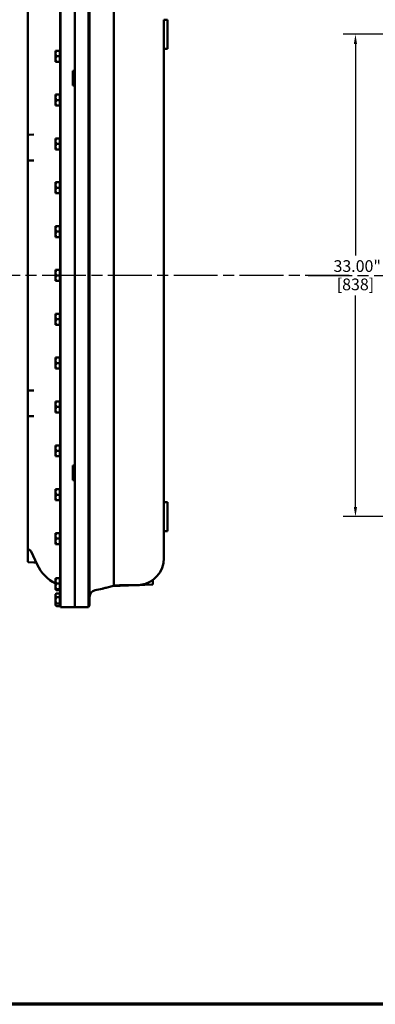
# Model space of a CAD drawing. Units: inches. Extents: x 1 to 146, y 1 to 112.
# Drawn here: x 74 to 99, y 3 to 70 of the extents above; entities that cross this region are included whole.
import ezdxf

# ---------------------------------------------------------------- set-up
doc = ezdxf.new("R2010")
doc.units = ezdxf.units.IN
doc.header["$LTSCALE"] = 6.666667
doc.header["$MEASUREMENT"] = 0
doc.linetypes.add('CHAIN', pattern=[0.7087, 0.4724, -0.0591, 0.1181, -0.0591])
for name, color, linetype, lineweight in [('Border (ANSI)', 7, 'Continuous', 70), ('Centerline (ANSI)', 7, 'Continuous', 25), ('Dimension (ANSI)', 7, 'Continuous', 25), ('Visible (ANSI)', 7, 'Continuous', 50)]:
    doc.layers.add(name, color=color, linetype=linetype, lineweight=lineweight)
doc.styles.add('Note Text (ANSI)', font='tahoma.ttf')
doc.dimstyles.new('Default (ANSI)', dxfattribs={"dimscale": 6.666667, "dimtxt": 0.12, "dimasz": 0.098425, "dimexe": 0.125, "dimexo": 0.0625, "dimgap": 0.031496, "dimtad": 0, "dimtih": 1, "dimtoh": 1, "dimrnd": 1e-08, "dimzin": 4, "dimdsep": 46, "dimtxsty": 'Note Text (ANSI)', "dimcen": 0.09, "dimdle": 0.393701, "dimclrd": 256, "dimclre": 256, "dimclrt": 256, "dimadec": 0, "dimazin": 1, "dimtfac": 1, "dimtofl": 0, "dimtmove": 0, "dimatfit": 3, "dimfxl": 1, "dimtolj": 1, "dimtzin": 4, "dimlwd": -1, "dimlwe": -1, "dimarcsym": 0})

# ---------------------------------------------------------------- blocks, each defined once
blk = doc.blocks.new('Borders Default Border')
at = {"layer": 'Border (ANSI)', "flags": 128}
blk.add_lwpolyline([(0.394, 0.394), (0.394, 16.606), (21.606, 16.606), (21.606, 0.394), (0.394, 0.394)], dxfattribs=at)
blk = doc.blocks.new('*D25')
at = {"layer": 'Defpoints', "color": 0, "transparency": 16777216}
for p in [(97.43, 68.993), (103.688, 68.993), (103.688, 35.993)]:
    blk.add_point(p, dxfattribs=at)
at = {"layer": 'Dimension (ANSI)', "transparency": 16777216}
for p, q in [((103.271, 68.993), (96.597, 68.993)), ((97.43, 68.337), (97.43, 53.853)), ((97.43, 36.649), (97.43, 51.133)), ((103.271, 35.993), (96.597, 35.993))]:
    blk.add_line(p, q, dxfattribs=at)
for points in [[(97.32, 68.337), (97.539, 68.337), (97.43, 68.993)], [(97.32, 36.649), (97.539, 36.649), (97.43, 35.993)]]:
    blk.add_solid(points, dxfattribs=at)
at = {"layer": 'Dimension (ANSI)', "transparency": 16777216, "char_height": 0.8, "attachment_point": 2, "style": 'Note Text (ANSI)'}
for s, insert in [('\\A1; 33.00"', (97.43, 53.536)), ('\\A1;[838]', (97.43, 52.283))]:
    blk.add_mtext(s, dxfattribs=dict(at, insert=insert))

msp = doc.modelspace()

# ---------------------------------------------------------------- linework, layer by layer
at = {"layer": 'Centerline (ANSI)', "linetype": 'CHAIN', "ltscale": 0.952448}
for p, q in [((97.002, 52.494), (15.152, 52.494)), ((94.206, 52.493), (123.246, 52.493))]:
    msp.add_line(p, q, dxfattribs=at)
at = {"layer": 'Visible (ANSI)'}
for p, q in [((75.034, 70.994), (75.034, 62.244)), ((77.237, 70.994), (77.237, 33.994)), ((77.266, 33.994), (77.266, 70.993)), ((78.234, 33.994), (78.234, 70.993)), ((78.234, 70.993), (78.234, 66.494)), ((79.186, 70.993), (79.186, 33.994)), ((79.24, 33.993), (79.24, 70.993)), ((80.913, 70.993), (80.913, 33.993)), ((84.334, 69.993), (84.334, 67.993)), ((84.584, 69.993), (84.334, 69.993)), ((84.584, 69.993), (84.584, 67.993)), ((76.924, 67.869), (76.982, 67.869)), ((76.924, 67.681), (76.924, 67.869)), ((76.924, 67.306), (76.924, 67.681)), ((77.221, 67.869), (76.982, 67.869)), ((77.221, 67.494), (76.982, 67.494)), ((77.221, 67.494), (77.221, 67.869)), ((77.237, 67.834), (77.221, 67.834)), ((77.221, 67.119), (77.221, 67.494)), ((84.584, 67.993), (84.334, 67.993)), ((84.334, 36.993), (84.334, 67.993)), ((76.924, 67.119), (76.924, 67.306)), ((76.924, 67.119), (76.982, 67.119)), ((77.221, 67.119), (76.982, 67.119)), ((77.237, 67.154), (77.221, 67.154)), ((78.109, 66.494), (78.234, 66.494)), ((78.109, 65.494), (78.109, 66.494)), ((78.234, 65.494), (78.109, 65.494)), ((78.234, 65.494), (78.234, 39.494)), ((76.924, 64.869), (76.982, 64.869)), ((76.924, 64.681), (76.924, 64.869)), ((76.924, 64.306), (76.924, 64.681)), ((77.221, 64.869), (76.982, 64.869)), ((77.221, 64.494), (77.221, 64.869)), ((77.237, 64.834), (77.221, 64.834)), ((76.924, 64.119), (76.924, 64.306)), ((76.924, 64.119), (76.982, 64.119)), ((77.221, 64.494), (76.982, 64.494)), ((77.221, 64.119), (76.982, 64.119)), ((77.221, 64.119), (77.221, 64.494)), ((77.237, 64.154), (77.221, 64.154)), ((75.034, 62.244), (75.034, 62.058)), ((75.034, 62.058), (75.034, 60.429)), ((75.435, 62.133), (75.094, 62.121)), ((76.924, 61.869), (76.982, 61.869)), ((76.924, 61.681), (76.924, 61.869)), ((76.924, 61.306), (76.924, 61.681)), ((76.924, 61.119), (76.924, 61.306)), ((77.221, 61.869), (76.982, 61.869)), ((77.221, 61.494), (76.982, 61.494)), ((77.221, 61.494), (77.221, 61.869)), ((77.237, 61.834), (77.221, 61.834)), ((77.221, 61.119), (77.221, 61.494)), ((76.924, 61.119), (76.982, 61.119)), ((77.221, 61.119), (76.982, 61.119)), ((77.237, 61.154), (77.221, 61.154)), ((75.034, 60.429), (75.034, 60.243)), ((75.034, 60.243), (75.034, 44.744)), ((75.094, 60.367), (75.435, 60.355)), ((76.924, 58.869), (76.982, 58.869)), ((76.924, 58.681), (76.924, 58.869)), ((76.924, 58.306), (76.924, 58.681)), ((77.221, 58.869), (76.982, 58.869)), ((77.221, 58.494), (77.221, 58.869)), ((77.237, 58.834), (77.221, 58.834)), ((76.924, 58.119), (76.924, 58.306)), ((76.924, 58.119), (76.982, 58.119)), ((77.221, 58.494), (76.982, 58.494)), ((77.221, 58.119), (76.982, 58.119)), ((77.221, 58.119), (77.221, 58.494)), ((77.237, 58.154), (77.221, 58.154)), ((76.924, 55.869), (76.982, 55.869)), ((76.924, 55.681), (76.924, 55.869)), ((76.924, 55.306), (76.924, 55.681)), ((76.924, 55.119), (76.924, 55.306)), ((77.221, 55.869), (76.982, 55.869)), ((77.221, 55.494), (76.982, 55.494)), ((77.221, 55.494), (77.221, 55.869)), ((77.237, 55.834), (77.221, 55.834)), ((77.221, 55.119), (77.221, 55.494)), ((76.924, 55.119), (76.982, 55.119)), ((77.221, 55.119), (76.982, 55.119)), ((77.237, 55.154), (77.221, 55.154)), ((76.924, 52.869), (76.982, 52.869)), ((76.924, 52.681), (76.924, 52.869)), ((76.924, 52.306), (76.924, 52.681)), ((77.221, 52.869), (76.982, 52.869)), ((77.221, 52.494), (77.221, 52.869)), ((77.237, 52.834), (77.221, 52.834)), ((76.924, 52.119), (76.924, 52.306)), ((76.924, 52.119), (76.982, 52.119)), ((77.221, 52.494), (76.982, 52.494)), ((77.221, 52.119), (76.982, 52.119)), ((77.221, 52.119), (77.221, 52.494)), ((77.237, 52.154), (77.221, 52.154)), ((76.924, 49.869), (76.982, 49.869)), ((76.924, 49.681), (76.924, 49.869)), ((77.221, 49.869), (76.982, 49.869)), ((77.221, 49.494), (77.221, 49.869)), ((76.924, 49.306), (76.924, 49.681)), ((76.924, 49.119), (76.924, 49.306)), ((77.221, 49.494), (76.982, 49.494)), ((77.237, 49.834), (77.221, 49.834)), ((77.221, 49.119), (77.221, 49.494)), ((76.924, 49.119), (76.982, 49.119)), ((77.221, 49.119), (76.982, 49.119)), ((77.237, 49.154), (77.221, 49.154)), ((76.924, 46.869), (76.982, 46.869)), ((76.924, 46.681), (76.924, 46.869)), ((76.924, 46.306), (76.924, 46.681)), ((77.221, 46.869), (76.982, 46.869)), ((77.221, 46.494), (76.982, 46.494)), ((77.221, 46.494), (77.221, 46.869)), ((77.237, 46.834), (77.221, 46.834)), ((77.221, 46.119), (77.221, 46.494)), ((76.924, 46.119), (76.924, 46.306)), ((76.924, 46.119), (76.982, 46.119)), ((77.221, 46.119), (76.982, 46.119)), ((77.237, 46.154), (77.221, 46.154)), ((75.034, 44.744), (75.034, 44.558)), ((75.034, 44.558), (75.034, 42.929)), ((75.435, 44.633), (75.094, 44.621)), ((76.924, 43.869), (76.982, 43.869)), ((76.924, 43.681), (76.924, 43.869)), ((77.221, 43.869), (76.982, 43.869)), ((77.221, 43.494), (77.221, 43.869)), ((77.237, 43.834), (77.221, 43.834)), ((76.924, 43.306), (76.924, 43.681)), ((76.924, 43.119), (76.924, 43.306)), ((76.924, 43.119), (76.982, 43.119)), ((77.221, 43.494), (76.982, 43.494)), ((77.221, 43.119), (76.982, 43.119)), ((77.221, 43.119), (77.221, 43.494)), ((77.237, 43.154), (77.221, 43.154)), ((75.034, 42.929), (75.034, 42.743)), ((75.034, 42.743), (75.034, 33.994)), ((75.094, 42.867), (75.435, 42.855)), ((76.924, 40.869), (76.982, 40.869)), ((76.924, 40.681), (76.924, 40.869)), ((76.924, 40.306), (76.924, 40.681)), ((77.221, 40.869), (76.982, 40.869)), ((77.221, 40.494), (76.982, 40.494)), ((77.221, 40.494), (77.221, 40.869)), ((77.237, 40.834), (77.221, 40.834)), ((77.221, 40.119), (77.221, 40.494)), ((76.924, 40.119), (76.924, 40.306)), ((76.924, 40.119), (76.982, 40.119)), ((77.221, 40.119), (76.982, 40.119)), ((77.237, 40.154), (77.221, 40.154)), ((78.109, 39.494), (78.234, 39.494)), ((78.109, 38.494), (78.109, 39.494)), ((78.234, 38.494), (78.109, 38.494)), ((78.234, 38.494), (78.234, 33.994)), ((76.924, 37.869), (76.982, 37.869)), ((76.924, 37.681), (76.924, 37.869)), ((77.221, 37.869), (76.982, 37.869)), ((77.221, 37.494), (77.221, 37.869)), ((77.237, 37.834), (77.221, 37.834)), ((76.924, 37.306), (76.924, 37.681)), ((76.924, 37.119), (76.924, 37.306)), ((76.924, 37.119), (76.982, 37.119)), ((77.221, 37.494), (76.982, 37.494)), ((77.221, 37.119), (76.982, 37.119)), ((77.221, 37.119), (77.221, 37.494)), ((77.237, 37.154), (77.221, 37.154)), ((84.334, 36.993), (84.334, 34.993)), ((84.584, 36.993), (84.334, 36.993)), ((84.584, 36.993), (84.584, 34.993)), ((76.924, 34.869), (76.982, 34.869)), ((76.924, 34.681), (76.924, 34.869)), ((76.924, 34.306), (76.924, 34.681)), ((77.221, 34.869), (76.982, 34.869)), ((77.221, 34.494), (76.982, 34.494)), ((77.221, 34.494), (77.221, 34.869)), ((77.237, 34.834), (77.221, 34.834)), ((77.221, 34.119), (77.221, 34.494)), ((84.584, 34.993), (84.334, 34.993)), ((84.334, 33.993), (84.334, 34.993)), ((75.034, 33.798), (75.034, 33.994)), ((75.034, 33.798), (75.034, 33.6)), ((76.924, 34.119), (76.924, 34.306)), ((76.924, 34.119), (76.982, 34.119)), ((77.221, 34.119), (76.982, 34.119)), ((77.237, 34.154), (77.221, 34.154)), ((77.237, 29.923), (77.237, 33.994)), ((78.234, 33.994), (78.234, 29.806)), ((78.234, 33.994), (78.234, 33.994)), ((79.24, 33.993), (79.24, 29.961)), ((80.913, 33.993), (80.913, 31.273)), ((84.334, 33.993), (84.334, 33.147)), ((75.034, 33.6), (75.034, 32.929)), ((75.667, 32.706), (75.25, 33.599)), ((75.094, 32.867), (75.435, 32.855)), ((75.435, 32.855), (75.524, 32.852)), ((76.924, 31.59), (76.924, 31.762)), ((76.924, 31.762), (76.925, 31.762)), ((77.221, 31.772), (76.982, 31.772)), ((77.221, 31.408), (77.221, 31.772)), ((77.237, 31.727), (77.221, 31.727)), ((76.924, 31.215), (76.924, 31.59)), ((76.924, 31.012), (76.924, 31.215)), ((76.924, 31.012), (76.924, 31.012)), ((76.924, 31.012), (76.925, 31.011)), ((76.925, 31.011), (76.939, 30.997)), ((77.221, 31.408), (76.982, 31.408)), ((77.221, 31.023), (76.982, 31.023)), ((77.221, 31.001), (76.982, 31.001)), ((77.221, 31.023), (77.221, 31.408)), ((77.237, 31.047), (77.221, 31.047)), ((77.221, 31.001), (77.221, 31.023)), ((77.221, 30.967), (77.221, 31.001)), ((80.115, 31.063), (79.628, 30.95)), ((83.584, 31.34), (80.803, 31.243)), ((83.584, 31.34), (83.584, 31.663)), ((76.924, 30.682), (76.962, 30.719)), ((76.924, 30.613), (76.924, 30.682)), ((76.924, 30.613), (76.924, 30.272)), ((77.221, 30.967), (76.982, 30.967)), ((77.221, 30.738), (76.982, 30.738)), ((77.221, 30.487), (76.982, 30.487)), ((77.221, 30.487), (77.221, 30.738)), ((77.237, 30.647), (77.221, 30.647)), ((77.221, 30.487), (77.221, 30.056)), ((76.924, 29.966), (76.924, 30.272)), ((76.924, 29.932), (76.924, 29.966)), ((76.924, 29.932), (76.962, 29.894)), ((77.221, 30.056), (76.982, 30.056)), ((77.221, 29.875), (76.982, 29.875)), ((77.221, 30.056), (77.221, 29.875)), ((77.237, 29.967), (77.221, 29.967)), ((78.234, 29.806), (77.266, 29.806)), ((78.234, 29.806), (79.186, 29.806))]:
    msp.add_line(p, q, dxfattribs=at)
for centre, radius, start, end in [((75.096, 62.058), 0.0625, 92, 180), ((75.096, 60.429), 0.0625, 180, 268), ((75.096, 44.558), 0.0625, 92, 180), ((75.096, 42.929), 0.0625, 180, 268), ((75.096, 33.798), 0.0625, 180, 256.51565), ((75.023, 33.494), 0.25, 25, 76.51565), ((82.49, 33.147), 1.844, 277.79292, 0), ((75.096, 32.929), 0.0625, 180, 268), ((75.519, 32.727), 0.125, 25, 88), ((78.159, 33.869), 2.75, 205, 243.32629), ((76.737, 30.946), 0.5, 0, 11.58363), ((79.74, 30.463), 0.5, 103, 174.13952), ((77.487, 29.923), 0.25, 180, 207.7548), ((78.99, 29.961), 0.25, 321.47675, 0)]:
    msp.add_arc(centre, radius, start, end, dxfattribs=at)
for points, weights in [([(76.982, 67.869), (76.924, 67.768), (76.924, 67.681)], [1.34434158794, 1.44832677165, 1.44832677165]), ([(76.924, 67.681), (76.924, 67.594), (76.982, 67.494)], [1.44832677165, 1.44832677165, 1.34434158794]), ([(76.982, 67.494), (76.924, 67.393), (76.924, 67.306)], [1.34434158794, 1.44832677165, 1.44832677165]), ([(76.924, 67.306), (76.924, 67.219), (76.982, 67.119)], [1.44832677165, 1.44832677165, 1.34434158794]), ([(76.982, 64.869), (76.924, 64.768), (76.924, 64.681)], [1.34434158794, 1.44832677165, 1.44832677165]), ([(76.924, 64.681), (76.924, 64.594), (76.982, 64.494)], [1.44832677165, 1.44832677165, 1.34434158794]), ([(76.982, 64.494), (76.924, 64.393), (76.924, 64.306)], [1.34434158794, 1.44832677165, 1.44832677165]), ([(76.924, 64.306), (76.924, 64.219), (76.982, 64.119)], [1.44832677165, 1.44832677165, 1.34434158794]), ([(76.982, 61.869), (76.924, 61.768), (76.924, 61.681)], [1.34434158794, 1.44832677165, 1.44832677165]), ([(76.924, 61.681), (76.924, 61.594), (76.982, 61.494)], [1.44832677165, 1.44832677165, 1.34434158794]), ([(76.982, 61.494), (76.924, 61.393), (76.924, 61.306)], [1.34434158794, 1.44832677165, 1.44832677165]), ([(76.924, 61.306), (76.924, 61.219), (76.982, 61.119)], [1.44832677165, 1.44832677165, 1.34434158794]), ([(76.982, 58.869), (76.924, 58.768), (76.924, 58.681)], [1.34434158794, 1.44832677165, 1.44832677165]), ([(76.924, 58.681), (76.924, 58.594), (76.982, 58.494)], [1.44832677165, 1.44832677165, 1.34434158794]), ([(76.982, 58.494), (76.924, 58.393), (76.924, 58.306)], [1.34434158794, 1.44832677165, 1.44832677165]), ([(76.924, 58.306), (76.924, 58.219), (76.982, 58.119)], [1.44832677165, 1.44832677165, 1.34434158794]), ([(76.982, 55.869), (76.924, 55.768), (76.924, 55.681)], [1.34434158794, 1.44832677165, 1.44832677165]), ([(76.924, 55.681), (76.924, 55.594), (76.982, 55.494)], [1.44832677165, 1.44832677165, 1.34434158794]), ([(76.982, 55.494), (76.924, 55.393), (76.924, 55.306)], [1.34434158794, 1.44832677165, 1.44832677165]), ([(76.924, 55.306), (76.924, 55.219), (76.982, 55.119)], [1.44832677165, 1.44832677165, 1.34434158794]), ([(76.982, 52.869), (76.924, 52.768), (76.924, 52.681)], [1.34434158794, 1.44832677165, 1.44832677165]), ([(76.924, 52.681), (76.924, 52.594), (76.982, 52.494)], [1.44832677165, 1.44832677165, 1.34434158794]), ([(76.982, 52.494), (76.924, 52.393), (76.924, 52.306)], [1.34434158794, 1.44832677165, 1.44832677165]), ([(76.924, 52.306), (76.924, 52.219), (76.982, 52.119)], [1.44832677165, 1.44832677165, 1.34434158794]), ([(76.982, 49.869), (76.924, 49.768), (76.924, 49.681)], [1.34434158794, 1.44832677165, 1.44832677165]), ([(76.924, 49.681), (76.924, 49.594), (76.982, 49.494)], [1.44832677165, 1.44832677165, 1.34434158794]), ([(76.982, 49.494), (76.924, 49.393), (76.924, 49.306)], [1.34434158794, 1.44832677165, 1.44832677165]), ([(76.924, 49.306), (76.924, 49.219), (76.982, 49.119)], [1.44832677165, 1.44832677165, 1.34434158794]), ([(76.982, 46.869), (76.924, 46.768), (76.924, 46.681)], [1.34434158794, 1.44832677165, 1.44832677165]), ([(76.924, 46.681), (76.924, 46.594), (76.982, 46.494)], [1.44832677165, 1.44832677165, 1.34434158794]), ([(76.982, 46.494), (76.924, 46.393), (76.924, 46.306)], [1.34434158794, 1.44832677165, 1.44832677165]), ([(76.924, 46.306), (76.924, 46.219), (76.982, 46.119)], [1.44832677165, 1.44832677165, 1.34434158794]), ([(76.982, 43.869), (76.924, 43.768), (76.924, 43.681)], [1.34434158794, 1.44832677165, 1.44832677165]), ([(76.924, 43.681), (76.924, 43.594), (76.982, 43.494)], [1.44832677165, 1.44832677165, 1.34434158794]), ([(76.982, 43.494), (76.924, 43.393), (76.924, 43.306)], [1.34434158794, 1.44832677165, 1.44832677165]), ([(76.924, 43.306), (76.924, 43.219), (76.982, 43.119)], [1.44832677165, 1.44832677165, 1.34434158794]), ([(76.982, 40.869), (76.924, 40.768), (76.924, 40.681)], [1.34434158794, 1.44832677165, 1.44832677165]), ([(76.924, 40.681), (76.924, 40.594), (76.982, 40.494)], [1.44832677165, 1.44832677165, 1.34434158794]), ([(76.982, 40.494), (76.924, 40.393), (76.924, 40.306)], [1.34434158794, 1.44832677165, 1.44832677165]), ([(76.924, 40.306), (76.924, 40.219), (76.982, 40.119)], [1.44832677165, 1.44832677165, 1.34434158794]), ([(76.982, 37.869), (76.924, 37.768), (76.924, 37.681)], [1.34434158794, 1.44832677165, 1.44832677165]), ([(76.924, 37.681), (76.924, 37.594), (76.982, 37.494)], [1.44832677165, 1.44832677165, 1.34434158794]), ([(76.982, 37.494), (76.924, 37.393), (76.924, 37.306)], [1.34434158794, 1.44832677165, 1.44832677165]), ([(76.924, 37.306), (76.924, 37.219), (76.982, 37.119)], [1.44832677165, 1.44832677165, 1.34434158794]), ([(76.982, 34.869), (76.924, 34.768), (76.924, 34.681)], [1.34434158794, 1.44832677165, 1.44832677165]), ([(76.924, 34.681), (76.924, 34.594), (76.982, 34.494)], [1.44832677165, 1.44832677165, 1.34434158794]), ([(76.982, 34.494), (76.924, 34.393), (76.924, 34.306)], [1.34434158794, 1.44832677165, 1.44832677165]), ([(76.924, 34.306), (76.924, 34.219), (76.982, 34.119)], [1.44832677165, 1.44832677165, 1.34434158794]), ([(76.982, 31.772), (76.924, 31.674), (76.924, 31.59)], [1.34434158794, 1.44832677165, 1.44832677165]), ([(76.925, 31.762), (76.929, 31.767), (76.982, 31.772)], [1.44743175374, 1.43867956468, 1.34434158794]), ([(76.924, 31.59), (76.924, 31.506), (76.982, 31.408)], [1.44832677165, 1.44832677165, 1.34434158794]), ([(76.982, 31.408), (76.924, 31.305), (76.924, 31.215)], [1.34434158794, 1.44832677165, 1.44832677165]), ([(76.924, 31.215), (76.924, 31.126), (76.982, 31.023)], [1.44832677165, 1.44832677165, 1.34434158794]), ([(76.924, 31.012), (76.924, 31.017), (76.982, 31.023)], [1.44832677165, 1.44832677165, 1.34434158794]), ([(76.982, 31.001), (76.924, 31.007), (76.924, 31.012)], [1.34434158794, 1.44832677165, 1.44832677165]), ([(76.939, 30.997), (76.953, 30.983), (76.982, 30.967)], [1.42091486002, 1.39493732825, 1.34434158794]), ([(76.982, 30.967), (76.969, 30.986), (76.959, 31.004)], [1.34434158794, 1.36728563913, 1.38516714712]), ([(76.924, 30.613), (76.924, 30.671), (76.982, 30.738)], [1.44832677165, 1.44832677165, 1.34434158794]), ([(76.982, 30.487), (76.924, 30.554), (76.924, 30.613)], [1.34434158794, 1.44832677165, 1.44832677165]), ([(76.924, 30.272), (76.924, 30.372), (76.982, 30.487)], [1.44832677165, 1.44832677165, 1.34434158794]), ([(76.962, 30.719), (76.971, 30.728), (76.982, 30.738)], [1.37906388591, 1.36346032423, 1.34434158794]), ([(76.982, 30.056), (76.924, 30.172), (76.924, 30.272)], [1.34434158794, 1.44832677165, 1.44832677165]), ([(76.924, 29.966), (76.924, 30.008), (76.982, 30.056)], [1.44832677165, 1.44832677165, 1.34434158794]), ([(76.982, 29.875), (76.924, 29.924), (76.924, 29.966)], [1.34434158794, 1.44832677165, 1.44832677165])]:
    msp.add_rational_spline(points, weights, degree=2, dxfattribs=at)
for points, knots in [([(79.24, 67.63), (79.24, 67.613), (79.241, 67.594), (79.242, 67.547), (79.243, 67.519), (79.243, 67.493), (79.243, 67.467), (79.242, 67.439), (79.241, 67.392), (79.24, 67.373), (79.24, 67.356)], [-0.3623422, -0.3623422, -0.3623422, -0.3623422, -0.2004572, -0.2004572, 0, 0, 0, 0.2004572, 0.2004572, 0.3623422, 0.3623422, 0.3623422, 0.3623422]), ([(79.24, 64.63), (79.24, 64.613), (79.241, 64.594), (79.242, 64.547), (79.243, 64.519), (79.243, 64.493), (79.243, 64.467), (79.242, 64.439), (79.241, 64.392), (79.24, 64.373), (79.24, 64.356)], [-0.3623422, -0.3623422, -0.3623422, -0.3623422, -0.2004572, -0.2004572, 0, 0, 0, 0.2004572, 0.2004572, 0.3623422, 0.3623422, 0.3623422, 0.3623422]), ([(79.24, 61.63), (79.24, 61.613), (79.241, 61.594), (79.242, 61.547), (79.243, 61.519), (79.243, 61.493), (79.243, 61.467), (79.242, 61.439), (79.241, 61.392), (79.24, 61.373), (79.24, 61.356)], [-0.3623422, -0.3623422, -0.3623422, -0.3623422, -0.2004572, -0.2004572, 0, 0, 0, 0.2004572, 0.2004572, 0.3623422, 0.3623422, 0.3623422, 0.3623422]), ([(79.24, 58.63), (79.24, 58.613), (79.241, 58.594), (79.242, 58.547), (79.243, 58.519), (79.243, 58.493), (79.243, 58.467), (79.242, 58.439), (79.241, 58.392), (79.24, 58.373), (79.24, 58.356)], [-0.3623422, -0.3623422, -0.3623422, -0.3623422, -0.2004572, -0.2004572, 0, 0, 0, 0.2004572, 0.2004572, 0.3623422, 0.3623422, 0.3623422, 0.3623422]), ([(79.24, 55.63), (79.24, 55.613), (79.241, 55.594), (79.242, 55.547), (79.243, 55.519), (79.243, 55.493), (79.243, 55.467), (79.242, 55.439), (79.241, 55.392), (79.24, 55.373), (79.24, 55.356)], [-0.3623422, -0.3623422, -0.3623422, -0.3623422, -0.2004572, -0.2004572, 0, 0, 0, 0.199601, 0.199601, 0.3622975, 0.3622975, 0.3622975, 0.3622975]), ([(79.24, 52.63), (79.24, 52.613), (79.241, 52.594), (79.242, 52.547), (79.243, 52.519), (79.243, 52.493), (79.243, 52.467), (79.242, 52.439), (79.241, 52.392), (79.24, 52.373), (79.24, 52.356)], [-0.3623422, -0.3623422, -0.3623422, -0.3623422, -0.2004572, -0.2004572, 0, 0, 0, 0.2004572, 0.2004572, 0.3623422, 0.3623422, 0.3623422, 0.3623422]), ([(79.24, 49.63), (79.24, 49.613), (79.241, 49.594), (79.242, 49.547), (79.243, 49.519), (79.243, 49.493), (79.243, 49.467), (79.242, 49.439), (79.241, 49.392), (79.24, 49.373), (79.24, 49.356)], [-0.3623422, -0.3623422, -0.3623422, -0.3623422, -0.2004572, -0.2004572, 0, 0, 0, 0.2004572, 0.2004572, 0.3623422, 0.3623422, 0.3623422, 0.3623422]), ([(79.24, 46.63), (79.24, 46.613), (79.241, 46.594), (79.242, 46.547), (79.243, 46.519), (79.243, 46.493), (79.243, 46.467), (79.242, 46.439), (79.241, 46.392), (79.24, 46.373), (79.24, 46.356)], [-0.3623422, -0.3623422, -0.3623422, -0.3623422, -0.2004572, -0.2004572, 0, 0, 0, 0.199601, 0.199601, 0.3622975, 0.3622975, 0.3622975, 0.3622975]), ([(79.24, 43.63), (79.24, 43.613), (79.241, 43.594), (79.242, 43.547), (79.243, 43.519), (79.243, 43.493), (79.243, 43.467), (79.242, 43.439), (79.241, 43.392), (79.24, 43.373), (79.24, 43.356)], [-0.3623422, -0.3623422, -0.3623422, -0.3623422, -0.2004572, -0.2004572, 0, 0, 0, 0.199601, 0.199601, 0.3622975, 0.3622975, 0.3622975, 0.3622975]), ([(79.24, 40.63), (79.24, 40.613), (79.241, 40.594), (79.242, 40.547), (79.243, 40.519), (79.243, 40.493), (79.243, 40.467), (79.242, 40.439), (79.241, 40.392), (79.24, 40.373), (79.24, 40.356)], [-0.3623422, -0.3623422, -0.3623422, -0.3623422, -0.2004572, -0.2004572, 0, 0, 0, 0.199601, 0.199601, 0.3622975, 0.3622975, 0.3622975, 0.3622975]), ([(79.24, 37.63), (79.24, 37.613), (79.241, 37.594), (79.242, 37.547), (79.243, 37.519), (79.243, 37.493), (79.243, 37.467), (79.242, 37.439), (79.241, 37.392), (79.24, 37.373), (79.24, 37.356)], [-0.3623422, -0.3623422, -0.3623422, -0.3623422, -0.2004572, -0.2004572, 0, 0, 0, 0.199601, 0.199601, 0.3622975, 0.3622975, 0.3622975, 0.3622975]), ([(79.24, 34.63), (79.24, 34.613), (79.241, 34.594), (79.242, 34.547), (79.243, 34.519), (79.243, 34.493), (79.243, 34.467), (79.242, 34.439), (79.241, 34.392), (79.24, 34.373), (79.24, 34.356)], [-0.3622975, -0.3622975, -0.3622975, -0.3622975, -0.199601, -0.199601, 0, 0, 0, 0.2004572, 0.2004572, 0.3623422, 0.3623422, 0.3623422, 0.3623422]), ([(77.266, 29.806), (77.266, 29.806), (77.266, 29.834), (77.266, 29.947), (77.266, 30.031), (77.266, 30.354), (77.266, 30.664), (77.266, 31.44), (77.266, 31.899), (77.266, 32.908), (77.266, 33.448), (77.266, 33.994)], [-16.74957, -16.74957, -16.74957, -16.74957, -14.607962, -14.607962, -12.466386, -12.466386, -8.310884, -8.310884, -4.155422, -4.155422, 0, 0, 0, 0]), ([(79.186, 33.993), (79.186, 33.712), (79.186, 33.432), (79.186, 32.881), (79.186, 32.612), (79.186, 31.852), (79.186, 31.396), (79.186, 30.63), (79.186, 30.326), (79.186, 29.912), (79.186, 29.806), (79.186, 29.806)], [-16.74957, -16.74957, -16.74957, -16.74957, -14.607966, -14.607966, -12.466392, -12.466392, -8.310891, -8.310891, -4.155426, -4.155426, 0, 0, 0, 0]), ([(79.24, 31.593), (79.24, 31.592), (79.241, 31.587), (79.242, 31.57), (79.243, 31.556), (79.243, 31.519), (79.242, 31.497), (79.241, 31.452), (79.24, 31.428), (79.24, 31.404)], [-0.7386666, -0.7386666, -0.7386666, -0.7386666, -0.5919087, -0.5919087, -0.3822294, -0.3822294, -0.1837715, -0.1837715, 0, 0, 0, 0]), ([(80.115, 31.063), (80.141, 31.069), (80.167, 31.075), (80.277, 31.102), (80.365, 31.125), (80.457, 31.149), (80.568, 31.179), (80.684, 31.211), (80.803, 31.243)], [5.722496, 5.722496, 5.722496, 5.722496, 5.962876, 5.962876, 6.722469, 6.722469, 6.722469, 7.650174, 7.650174, 7.650174, 7.650174]), ([(80.913, 31.273), (80.925, 31.274), (80.937, 31.275), (81.112, 31.286), (81.278, 31.295), (81.592, 31.306), (81.749, 31.309), (82.059, 31.31), (82.212, 31.308), (82.425, 31.307), (82.491, 31.307), (82.554, 31.307)], [9.372312, 9.372312, 9.372312, 9.372312, 9.460147, 9.460147, 10.694973, 10.694973, 11.85785, 11.85785, 13.020727, 13.020727, 13.561338, 13.561338, 13.561338, 13.561338]), ([(79.24, 30.466), (79.24, 30.469), (79.24, 30.471), (79.24, 30.484), (79.241, 30.492), (79.242, 30.509), (79.243, 30.514), (79.243, 30.514)], [-0.3700203, -0.3700203, -0.3700203, -0.3700203, -0.3344885, -0.3344885, -0.2099615, -0.2099615, 0, 0, 0, 0]), ([(79.243, 30.514), (79.243, 30.514), (79.242, 30.509), (79.241, 30.489), (79.24, 30.477), (79.24, 30.463)], [0, 0, 0, 0, 0.2004572, 0.2004572, 0.3623422, 0.3623422, 0.3623422, 0.3623422])]:
    msp.add_open_spline(points, degree=3, knots=knots, dxfattribs=at)
for points in [[(77.266, 33.994), (77.266, 33.994), (77.266, 33.994), (77.266, 33.994)], [(79.186, 33.994), (79.186, 33.993), (79.186, 33.993), (79.186, 33.993)], [(80.803, 31.243), (80.839, 31.253), (80.876, 31.263), (80.913, 31.273)], [(82.554, 31.307), (82.619, 31.308), (82.681, 31.312), (82.74, 31.32)]]:
    msp.add_open_spline(points, degree=3, dxfattribs=at)

# ---------------------------------------------------------------- block references
at = {"xscale": 6.666666666666667, "yscale": 6.666666666666667, "zscale": 6.666666666666667}
msp.add_blockref('Borders Default Border', (0, 0), dxfattribs=at)

# ---------------------------------------------------------------- dimensions: what is measured, and where the dimension line sits
at = {"layer": 'Dimension (ANSI)'}
dim = msp.add_linear_dim(base=(97.43, 68.993), p1=(103.688, 35.993), p2=(103.688, 68.993), angle=90, text=' <>"\\X[838]', dimstyle='Default (ANSI)', override={"dimgap": 0.031496, "dimdec": 2, "dimpost": '\\X', "dimtol": 0, "dimlim": 0, "dimtp": 0, "dimtm": 0, "dimtdec": 2, "dimatfit": 1, "dimtvp": -0.25}, dxfattribs=at)
dim.commit()
dim.dimension.update_dxf_attribs({"geometry": '*D25', "text_midpoint": (97.43, 52.493), "dimtype": 160})

doc.saveas('drawing.dxf')
